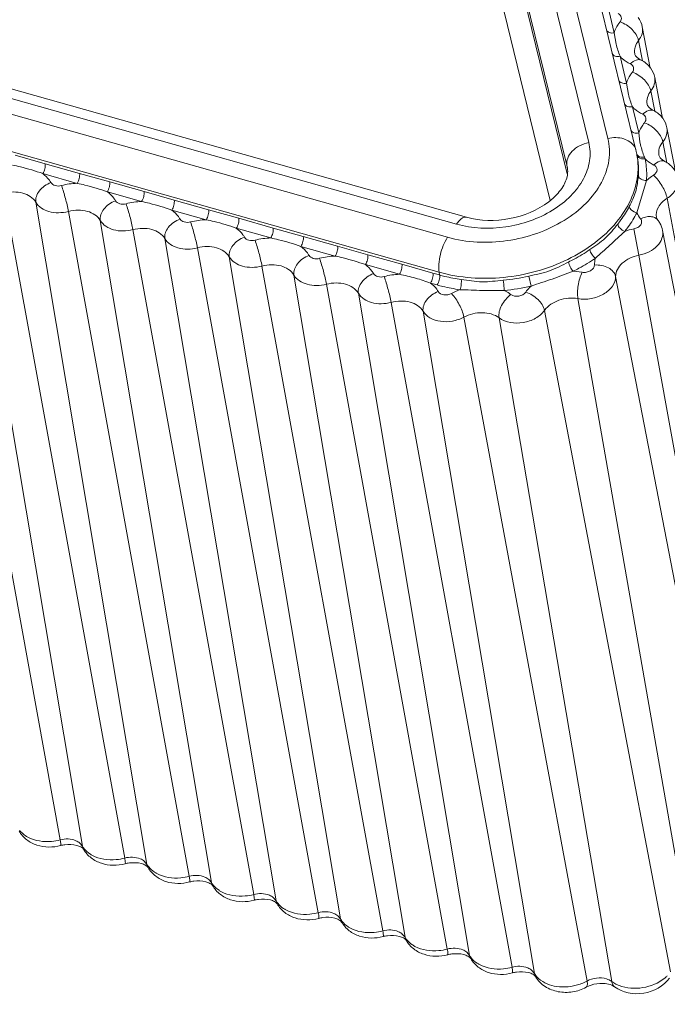
# Model space of a CAD drawing. Units: inches. Extents: x 7 to 1479, y 7 to 1130.
# Drawn here: x 1322 to 1331, y 966 to 980 of the extents above; entities that cross this region are included whole.
import ezdxf

# ---------------------------------------------------------------- set-up
doc = ezdxf.new("R2010")
doc.units = ezdxf.units.IN
doc.header["$MEASUREMENT"] = 0
doc.layers.add('细实线', color=7, linetype='Continuous', lineweight=13)

msp = doc.modelspace()

# ---------------------------------------------------------------- linework, layer by layer
at = {"layer": '细实线'}
for p, q in [((1330.507, 978.106), (1327.34, 991.051)), ((1327.079, 990.996), (1330.245, 978.05)), ((1330.891, 977.946), (1327.724, 990.891)), ((1326.78, 990.685), (1329.946, 977.74)), ((1326.818, 990.431), (1329.951, 977.621)), ((1326.562, 990.165), (1329.718, 977.258)), ((1328.575, 977.028), (1288.801, 988.245)), ((1328.436, 976.934), (1288.662, 988.151)), ((1288.541, 987.971), (1328.315, 976.754)), ((1288.425, 987.493), (1328.2, 976.277)), ((1330.594, 979.55), (1330.505, 979.917)), ((1330.978, 979.629), (1331.086, 979.068)), ((1330.619, 979.396), (1330.594, 979.55)), ((1330.926, 979.444), (1330.979, 979.165)), ((1330.763, 978.861), (1330.673, 979.228)), ((1331.147, 978.94), (1331.255, 978.379)), ((1330.788, 978.707), (1330.763, 978.861)), ((1331.094, 978.755), (1331.148, 978.476)), ((1330.93, 978.18), (1330.842, 978.539)), ((1331.315, 978.251), (1331.43, 977.654)), ((1330.869, 977.997), (1330.887, 977.959)), ((1331.259, 978.061), (1331.314, 977.772)), ((1322.4, 977.876), (1322.812, 977.76)), ((1330.909, 977.855), (1330.902, 977.892)), ((1330.909, 977.879), (1330.902, 977.892)), ((1330.909, 977.855), (1330.905, 977.877)), ((1330.914, 977.857), (1330.905, 977.877)), ((1322.812, 977.76), (1323.282, 977.628)), ((1329.946, 977.74), (1329.954, 977.698)), ((1329.946, 977.74), (1329.954, 977.688)), ((1321.365, 977.605), (1323.018, 968.517)), ((1322.779, 977.624), (1323.249, 977.491)), ((1323.282, 977.628), (1323.694, 977.511)), ((1321.801, 977.482), (1323.322, 968.431)), ((1323.694, 977.511), (1324.164, 977.379)), ((1330.904, 977.089), (1331.035, 977.53)), ((1322.248, 977.356), (1323.9, 968.268)), ((1323.662, 977.375), (1324.131, 977.242)), ((1324.164, 977.379), (1324.577, 977.262)), ((1322.684, 977.233), (1324.204, 968.182)), ((1324.577, 977.262), (1325.047, 977.13)), ((1331.317, 977.288), (1333.01, 968.217)), ((1323.13, 977.107), (1324.782, 968.019)), ((1324.544, 977.126), (1325.014, 976.994)), ((1325.047, 977.13), (1325.459, 977.014)), ((1323.566, 976.985), (1325.087, 967.933)), ((1325.459, 977.014), (1325.929, 976.881)), ((1331.189, 976.99), (1331.172, 977.025)), ((1324.012, 976.859), (1325.664, 967.77)), ((1325.426, 976.877), (1325.896, 976.745)), ((1325.929, 976.881), (1326.341, 976.765)), ((1330.932, 976.51), (1330.863, 976.869)), ((1331.256, 976.847), (1332.992, 967.856)), ((1324.448, 976.736), (1325.969, 967.684)), ((1326.341, 976.765), (1326.811, 976.632)), ((1324.894, 976.61), (1326.547, 967.521)), ((1326.308, 976.629), (1326.778, 976.496)), ((1326.811, 976.632), (1327.224, 976.516)), ((1327.224, 976.516), (1327.69, 976.385)), ((1330.932, 976.51), (1332.574, 967.419)), ((1325.33, 976.487), (1326.851, 967.436)), ((1327.191, 976.38), (1327.658, 976.248)), ((1327.69, 976.385), (1328.115, 976.265)), ((1325.777, 976.361), (1327.429, 967.273)), ((1326.213, 976.238), (1327.733, 967.187)), ((1328.115, 976.265), (1328.206, 976.239)), ((1328.206, 976.239), (1328.2, 976.277)), ((1330.156, 976.277), (1330.031, 976.289)), ((1326.659, 976.112), (1328.311, 967.024)), ((1328.082, 976.128), (1328.173, 976.103)), ((1329.457, 976.087), (1329.426, 976.224)), ((1330.613, 976.217), (1332.35, 967.214)), ((1327.095, 975.989), (1328.616, 966.938)), ((1327.543, 975.864), (1329.196, 966.776)), ((1330.098, 975.916), (1331.684, 966.824)), ((1327.98, 975.743), (1329.502, 966.691)), ((1329.641, 975.755), (1331.365, 966.712)), ((1328.538, 975.663), (1330.223, 966.587)), ((1329.019, 975.654), (1330.559, 966.581)), ((1323.322, 968.431), (1323.285, 968.474)), ((1323.337, 968.388), (1323.322, 968.431)), ((1323.325, 968.402), (1323.337, 968.388)), ((1324.204, 968.182), (1324.167, 968.225)), ((1324.219, 968.14), (1324.204, 968.182)), ((1324.207, 968.154), (1324.219, 968.14)), ((1325.087, 967.933), (1325.05, 967.976)), ((1325.102, 967.891), (1325.087, 967.933)), ((1325.089, 967.905), (1325.102, 967.891)), ((1325.969, 967.684), (1325.932, 967.728)), ((1325.984, 967.642), (1325.969, 967.684)), ((1325.972, 967.656), (1325.984, 967.642)), ((1326.851, 967.436), (1326.814, 967.479)), ((1326.866, 967.393), (1326.851, 967.436)), ((1326.854, 967.407), (1326.866, 967.393)), ((1327.733, 967.187), (1327.696, 967.23)), ((1327.748, 967.144), (1327.733, 967.187)), ((1327.736, 967.158), (1327.748, 967.144)), ((1328.616, 966.938), (1328.579, 966.981)), ((1328.631, 966.896), (1328.616, 966.938)), ((1328.619, 966.91), (1328.631, 966.896)), ((1329.502, 966.691), (1329.464, 966.734)), ((1329.517, 966.648), (1329.502, 966.691)), ((1329.505, 966.662), (1329.517, 966.648)), ((1330.617, 966.545), (1330.559, 966.581)), ((1330.21, 966.502), (1330.251, 966.521)), ((1330.562, 966.53), (1330.599, 966.509))]:
    msp.add_line(p, q, dxfattribs=at)
for centre, radius, start, end in [((1330.721, 977.904), 0.174, 13.7702, 18.1902), ((1329.802, 977.68), 1.121, 12.8069, 13.744), ((1329.803, 977.68), 1.119, 10.932, 12.8069), ((1329.976, 977.713), 0.944, 10.6182, 10.9209), ((1329.975, 977.713), 0.944, 10.0126, 10.6181), ((1329.974, 977.713), 0.946, 8.6392, 10.0124), ((1330.956, 977.913), 0.0578, 215.8104, 220.5931), ((1329.958, 977.711), 0.962, 357.5502, 8.5988), ((1329.98, 977.675), 0.946, 6.6075, 10.9296), ((1327.84, 976.597), 3.405, 21.1883, 21.5921), ((1329.959, 977.674), 0.968, 355.3067, 6.5494), ((1329.929, 977.712), 0.991, 353.3695, 357.5534), ((1323.265, 976.6), 0.892, 91.038, 104.9434), ((1324.148, 976.351), 0.892, 91.038, 104.9434), ((1329.102, 978.022), 0.983, 307.333, 307.8034), ((1325.03, 976.102), 0.892, 91.038, 104.9434), ((1330.931, 976.782), 0.332, 29.6036, 38.8512), ((1331.03, 975.999), 0.886, 100.8566, 109.2636), ((1325.912, 975.853), 0.892, 91.038, 104.9434), ((1326.794, 975.605), 0.892, 91.038, 104.9434), ((1327.68, 975.359), 0.89, 91.4098, 105.1325), ((1328.826, 978.806), 2.651, 275.3752, 283.066), ((1328.76, 975.261), 0.825, 109.5914, 118.4081), ((1328.826, 978.806), 2.791, 275.3752, 283.066), ((1323.569, 968.574), 0.285, 210.1592, 218.5341), ((1324.451, 968.325), 0.285, 210.1592, 218.5341), ((1325.333, 968.076), 0.285, 210.1592, 218.5341), ((1326.215, 967.828), 0.285, 210.1592, 218.5341), ((1327.098, 967.579), 0.285, 210.1592, 218.5341), ((1327.98, 967.33), 0.285, 210.1592, 218.5341), ((1328.862, 967.081), 0.285, 210.1592, 218.5315), ((1329.907, 967.176), 0.668, 287.7936, 294.336), ((1329.924, 967.138), 0.627, 294.3436, 298.4645), ((1330.829, 966.96), 0.466, 242.9616, 248.8197), ((1330.975, 967.006), 0.489, 309.1221, 314.818), ((1330.418, 966.109), 0.445, 108.3589, 112.1369)]:
    msp.add_arc(centre, radius, start, end, dxfattribs=at)
for points, knots in [([(1330.646, 979.813), (1330.666, 979.803), (1330.703, 979.767), (1330.687, 979.717), (1330.673, 979.7)], [0, 0, 0, 0, 0.506314, 1, 1, 1, 1]), ([(1330.673, 979.7), (1330.664, 979.689), (1330.631, 979.642), (1330.606, 979.59), (1330.594, 979.55)], [0, 0, 0, 0, 0.261557, 1, 1, 1, 1]), ([(1330.926, 979.444), (1330.915, 979.501), (1330.84, 979.608), (1330.735, 979.679), (1330.673, 979.7)], [0, 0, 0, 0, 0.469433, 1, 1, 1, 1]), ([(1330.978, 979.629), (1330.984, 979.598), (1330.98, 979.53), (1330.947, 979.471), (1330.926, 979.444)], [0, 0, 0, 0, 0.477181, 1, 1, 1, 1]), ([(1330.594, 979.55), (1330.573, 979.545), (1330.531, 979.545), (1330.495, 979.571), (1330.488, 979.587)], [0, 0, 0, 0, 0.553674, 1, 1, 1, 1]), ([(1330.926, 979.444), (1330.905, 979.418), (1330.873, 979.36), (1330.869, 979.294), (1330.875, 979.264)], [0, 0, 0, 0, 0.522819, 1, 1, 1, 1]), ([(1330.673, 979.228), (1330.652, 979.223), (1330.61, 979.223), (1330.573, 979.249), (1330.566, 979.265)], [0, 0, 0, 0, 0.553674, 1, 1, 1, 1]), ([(1330.673, 979.228), (1330.683, 979.217), (1330.724, 979.176), (1330.774, 979.144), (1330.814, 979.124)], [0, 0, 0, 0, 0.239449, 1, 1, 1, 1]), ([(1330.962, 979.176), (1330.937, 979.189), (1330.9, 979.212), (1330.877, 979.25), (1330.875, 979.264)], [0, 0, 0, 0, 0.678488, 1, 1, 1, 1]), ([(1330.962, 979.176), (1330.942, 979.187), (1330.881, 979.182), (1330.837, 979.146), (1330.814, 979.124)], [0, 0, 0, 0, 0.418136, 1, 1, 1, 1]), ([(1330.814, 979.124), (1330.834, 979.114), (1330.871, 979.078), (1330.855, 979.028), (1330.842, 979.011)], [0, 0, 0, 0, 0.506314, 1, 1, 1, 1]), ([(1330.842, 979.011), (1330.833, 978.999), (1330.799, 978.953), (1330.774, 978.901), (1330.763, 978.861)], [0, 0, 0, 0, 0.261557, 1, 1, 1, 1]), ([(1331.094, 978.755), (1331.084, 978.812), (1331.008, 978.919), (1330.904, 978.99), (1330.842, 979.011)], [0, 0, 0, 0, 0.469433, 1, 1, 1, 1]), ([(1331.147, 978.94), (1331.152, 978.909), (1331.148, 978.841), (1331.116, 978.782), (1331.094, 978.755)], [0, 0, 0, 0, 0.477181, 1, 1, 1, 1]), ([(1330.763, 978.861), (1330.741, 978.856), (1330.7, 978.855), (1330.663, 978.882), (1330.656, 978.898)], [0, 0, 0, 0, 0.553674, 1, 1, 1, 1]), ([(1331.094, 978.755), (1331.074, 978.729), (1331.042, 978.671), (1331.038, 978.605), (1331.043, 978.575)], [0, 0, 0, 0, 0.522819, 1, 1, 1, 1]), ([(1330.842, 978.539), (1330.82, 978.534), (1330.778, 978.534), (1330.742, 978.56), (1330.735, 978.576)], [0, 0, 0, 0, 0.553674, 1, 1, 1, 1]), ([(1330.842, 978.539), (1330.851, 978.528), (1330.893, 978.487), (1330.943, 978.455), (1330.983, 978.435)], [0, 0, 0, 0, 0.239449, 1, 1, 1, 1]), ([(1331.131, 978.487), (1331.105, 978.5), (1331.069, 978.523), (1331.046, 978.561), (1331.043, 978.575)], [0, 0, 0, 0, 0.678488, 1, 1, 1, 1]), ([(1331.131, 978.487), (1331.11, 978.497), (1331.049, 978.492), (1331.006, 978.457), (1330.983, 978.435)], [0, 0, 0, 0, 0.418136, 1, 1, 1, 1]), ([(1330.983, 978.435), (1331.003, 978.425), (1331.04, 978.388), (1331.023, 978.338), (1331.009, 978.321)], [0, 0, 0, 0, 0.505046, 1, 1, 1, 1]), ([(1331.009, 978.321), (1331, 978.31), (1330.968, 978.266), (1330.942, 978.218), (1330.93, 978.18)], [0, 0, 0, 0, 0.260963, 1, 1, 1, 1]), ([(1331.259, 978.061), (1331.248, 978.118), (1331.174, 978.226), (1331.07, 978.298), (1331.009, 978.321)], [0, 0, 0, 0, 0.470361, 1, 1, 1, 1]), ([(1331.315, 978.251), (1331.321, 978.219), (1331.316, 978.149), (1331.282, 978.089), (1331.259, 978.061)], [0, 0, 0, 0, 0.476198, 1, 1, 1, 1]), ([(1330.507, 978.106), (1330.577, 978.121), (1330.714, 978.123), (1330.837, 978.048), (1330.869, 977.997)], [0, 0, 0, 0, 0.548192, 1, 1, 1, 1]), ([(1330.93, 978.18), (1330.908, 978.175), (1330.866, 978.174), (1330.83, 978.201), (1330.823, 978.217)], [0, 0, 0, 0, 0.553674, 1, 1, 1, 1]), ([(1328.315, 976.754), (1328.577, 976.68), (1329.142, 976.657), (1329.798, 976.883), (1330.213, 977.203), (1330.429, 977.485), (1330.539, 977.796), (1330.531, 978.008), (1330.507, 978.106)], [0, 0, 0, 0, 0.272449, 0.548483, 0.676343, 0.79311, 0.899503, 1, 1, 1, 1]), ([(1330.245, 978.05), (1330.265, 977.97), (1330.272, 977.794), (1330.181, 977.538), (1330.003, 977.305), (1329.66, 977.041), (1329.119, 976.855), (1328.653, 976.873), (1328.436, 976.934)], [0, 0, 0, 0, 0.100497, 0.206889, 0.323657, 0.451517, 0.727554, 1, 1, 1, 1]), ([(1330.245, 978.05), (1330.202, 978.041), (1330.119, 978.011), (1330.017, 977.938), (1329.952, 977.845), (1329.941, 977.772), (1329.946, 977.74)], [0, 0, 0, 0, 0.285941, 0.553812, 0.790727, 1, 1, 1, 1]), ([(1331.259, 978.061), (1331.237, 978.035), (1331.203, 977.976), (1331.199, 977.907), (1331.205, 977.877)], [0, 0, 0, 0, 0.523801, 1, 1, 1, 1]), ([(1331.007, 977.85), (1330.997, 977.849), (1330.964, 977.846), (1330.927, 977.857), (1330.912, 977.875)], [0, 0, 0, 0, 0.280798, 1, 1, 1, 1]), ([(1331.015, 977.828), (1331.005, 977.826), (1330.97, 977.822), (1330.929, 977.836), (1330.914, 977.857)], [0, 0, 0, 0, 0.284378, 1, 1, 1, 1]), ([(1331.287, 977.792), (1331.263, 977.804), (1331.229, 977.827), (1331.207, 977.864), (1331.205, 977.877)], [0, 0, 0, 0, 0.675813, 1, 1, 1, 1]), ([(1322.367, 977.74), (1322.403, 977.733), (1322.542, 977.702), (1322.68, 977.661), (1322.779, 977.624)], [0, 0, 0, 0, 0.256136, 1, 1, 1, 1]), ([(1322.779, 977.624), (1322.793, 977.644), (1322.81, 977.689), (1322.816, 977.737), (1322.812, 977.76)], [0, 0, 0, 0, 0.515841, 1, 1, 1, 1]), ([(1331.035, 977.53), (1331.037, 977.555), (1331.041, 977.655), (1331.031, 977.755), (1331.015, 977.828)], [0, 0, 0, 0, 0.252231, 1, 1, 1, 1]), ([(1331.015, 977.828), (1331.024, 977.819), (1331.06, 977.786), (1331.102, 977.759), (1331.135, 977.741)], [0, 0, 0, 0, 0.241006, 1, 1, 1, 1]), ([(1331.135, 977.741), (1331.148, 977.735), (1331.171, 977.717), (1331.188, 977.658), (1331.155, 977.618), (1331.13, 977.602)], [0, 0, 0, 0, 0.255945, 0.485954, 1, 1, 1, 1]), ([(1331.287, 977.792), (1331.267, 977.803), (1331.204, 977.799), (1331.159, 977.764), (1331.135, 977.741)], [0, 0, 0, 0, 0.419775, 1, 1, 1, 1]), ([(1331.287, 977.792), (1331.332, 977.769), (1331.413, 977.703), (1331.456, 977.607), (1331.466, 977.558)], [0, 0, 0, 0, 0.500389, 1, 1, 1, 1]), ([(1322.891, 977.502), (1322.884, 977.513), (1322.854, 977.56), (1322.813, 977.599), (1322.779, 977.624)], [0, 0, 0, 0, 0.240941, 1, 1, 1, 1]), ([(1323.249, 977.491), (1323.263, 977.512), (1323.28, 977.557), (1323.286, 977.605), (1323.282, 977.628)], [0, 0, 0, 0, 0.515841, 1, 1, 1, 1]), ([(1328.2, 976.277), (1328.484, 976.197), (1329.096, 976.156), (1329.826, 976.357), (1330.328, 976.66), (1330.625, 976.936), (1330.831, 977.252), (1330.9, 977.484), (1330.913, 977.598)], [0, 0, 0, 0, 0.264573, 0.536373, 0.665761, 0.786484, 0.897481, 1, 1, 1, 1]), ([(1329.904, 977.468), (1329.91, 977.478), (1329.929, 977.515), (1329.943, 977.555), (1329.95, 977.585)], [0, 0, 0, 0, 0.27299, 1, 1, 1, 1]), ([(1329.95, 977.585), (1329.952, 977.595), (1329.958, 977.632), (1329.958, 977.671), (1329.954, 977.698)], [0, 0, 0, 0, 0.269916, 1, 1, 1, 1]), ([(1330.8, 977.176), (1330.816, 977.208), (1330.85, 977.272), (1330.902, 977.409), (1330.917, 977.52), (1330.923, 977.595)], [0, 0, 0, 0, 0.247577, 0.489531, 1, 1, 1, 1]), ([(1331.035, 977.53), (1331.01, 977.529), (1330.963, 977.537), (1330.927, 977.575), (1330.923, 977.595)], [0, 0, 0, 0, 0.55329, 1, 1, 1, 1]), ([(1331.13, 977.602), (1331.121, 977.597), (1331.088, 977.575), (1331.057, 977.55), (1331.035, 977.53)], [0, 0, 0, 0, 0.255431, 1, 1, 1, 1]), ([(1331.317, 977.288), (1331.306, 977.347), (1331.252, 977.461), (1331.177, 977.561), (1331.13, 977.602)], [0, 0, 0, 0, 0.487991, 1, 1, 1, 1]), ([(1322.684, 977.233), (1322.675, 977.286), (1322.727, 977.41), (1322.83, 977.479), (1322.891, 977.502)], [0, 0, 0, 0, 0.449299, 1, 1, 1, 1]), ([(1323.035, 977.461), (1323.008, 977.454), (1322.953, 977.451), (1322.903, 977.481), (1322.891, 977.502)], [0, 0, 0, 0, 0.54712, 1, 1, 1, 1]), ([(1323.13, 977.107), (1323.119, 977.168), (1323.09, 977.286), (1323.056, 977.404), (1323.035, 977.461)], [0, 0, 0, 0, 0.499748, 1, 1, 1, 1]), ([(1323.249, 977.491), (1323.285, 977.484), (1323.425, 977.453), (1323.562, 977.412), (1323.662, 977.375)], [0, 0, 0, 0, 0.256136, 1, 1, 1, 1]), ([(1323.662, 977.375), (1323.675, 977.395), (1323.692, 977.44), (1323.698, 977.489), (1323.694, 977.511)], [0, 0, 0, 0, 0.515841, 1, 1, 1, 1]), ([(1329.705, 977.245), (1329.727, 977.262), (1329.803, 977.327), (1329.869, 977.405), (1329.904, 977.468)], [0, 0, 0, 0, 0.279712, 1, 1, 1, 1]), ([(1331.466, 977.558), (1331.475, 977.51), (1331.45, 977.395), (1331.366, 977.319), (1331.317, 977.288)], [0, 0, 0, 0, 0.457314, 1, 1, 1, 1]), ([(1322.684, 977.233), (1322.648, 977.295), (1322.537, 977.362), (1322.379, 977.379), (1322.291, 977.368), (1322.248, 977.356)], [0, 0, 0, 0, 0.45073, 0.719466, 1, 1, 1, 1]), ([(1323.773, 977.253), (1323.767, 977.265), (1323.736, 977.311), (1323.695, 977.35), (1323.662, 977.375)], [0, 0, 0, 0, 0.240941, 1, 1, 1, 1]), ([(1324.131, 977.242), (1324.145, 977.263), (1324.162, 977.308), (1324.168, 977.356), (1324.164, 977.379)], [0, 0, 0, 0, 0.515841, 1, 1, 1, 1]), ([(1323.13, 977.107), (1323.086, 977.096), (1322.995, 977.084), (1322.834, 977.102), (1322.72, 977.17), (1322.684, 977.233)], [0, 0, 0, 0, 0.280534, 0.54927, 1, 1, 1, 1]), ([(1323.566, 976.985), (1323.557, 977.037), (1323.609, 977.161), (1323.712, 977.23), (1323.773, 977.253)], [0, 0, 0, 0, 0.449299, 1, 1, 1, 1]), ([(1323.918, 977.212), (1323.89, 977.205), (1323.835, 977.203), (1323.785, 977.233), (1323.773, 977.253)], [0, 0, 0, 0, 0.54712, 1, 1, 1, 1]), ([(1324.012, 976.859), (1324.001, 976.919), (1323.972, 977.037), (1323.938, 977.155), (1323.918, 977.212)], [0, 0, 0, 0, 0.499748, 1, 1, 1, 1]), ([(1324.131, 977.242), (1324.167, 977.235), (1324.307, 977.204), (1324.444, 977.164), (1324.544, 977.126)], [0, 0, 0, 0, 0.256136, 1, 1, 1, 1]), ([(1324.544, 977.126), (1324.557, 977.146), (1324.574, 977.191), (1324.581, 977.24), (1324.577, 977.262)], [0, 0, 0, 0, 0.515841, 1, 1, 1, 1]), ([(1328.575, 977.028), (1328.764, 976.975), (1329.168, 976.971), (1329.544, 977.122), (1329.699, 977.24)], [0, 0, 0, 0, 0.501434, 1, 1, 1, 1]), ([(1330.641, 976.935), (1330.657, 976.954), (1330.715, 977.03), (1330.767, 977.112), (1330.8, 977.176)], [0, 0, 0, 0, 0.256411, 1, 1, 1, 1]), ([(1330.904, 977.089), (1330.892, 977.091), (1330.849, 977.106), (1330.806, 977.142), (1330.8, 977.176)], [0, 0, 0, 0, 0.272933, 1, 1, 1, 1]), ([(1331.317, 977.288), (1331.269, 977.258), (1331.187, 977.184), (1331.163, 977.072), (1331.172, 977.025)], [0, 0, 0, 0, 0.54269, 1, 1, 1, 1]), ([(1323.566, 976.985), (1323.53, 977.047), (1323.419, 977.113), (1323.261, 977.131), (1323.173, 977.119), (1323.13, 977.107)], [0, 0, 0, 0, 0.45073, 0.719466, 1, 1, 1, 1]), ([(1324.656, 977.004), (1324.649, 977.016), (1324.618, 977.062), (1324.578, 977.101), (1324.544, 977.126)], [0, 0, 0, 0, 0.240941, 1, 1, 1, 1]), ([(1325.014, 976.994), (1325.027, 977.014), (1325.044, 977.059), (1325.051, 977.107), (1325.047, 977.13)], [0, 0, 0, 0, 0.515841, 1, 1, 1, 1]), ([(1328.436, 976.934), (1328.447, 976.95), (1328.48, 976.994), (1328.539, 977.038), (1328.575, 977.028)], [0, 0, 0, 0, 0.338935, 1, 1, 1, 1]), ([(1330.738, 976.835), (1330.754, 976.856), (1330.816, 976.936), (1330.87, 977.022), (1330.904, 977.089)], [0, 0, 0, 0, 0.256411, 1, 1, 1, 1]), ([(1331.189, 976.99), (1331.178, 977.004), (1331.147, 977.027), (1331.064, 977.046), (1330.996, 977.028), (1330.954, 977.007)], [0, 0, 0, 0, 0.211071, 0.444274, 1, 1, 1, 1]), ([(1324.012, 976.859), (1323.968, 976.847), (1323.878, 976.835), (1323.716, 976.853), (1323.603, 976.921), (1323.566, 976.985)], [0, 0, 0, 0, 0.280534, 0.54927, 1, 1, 1, 1]), ([(1324.448, 976.736), (1324.439, 976.788), (1324.491, 976.913), (1324.594, 976.981), (1324.656, 977.004)], [0, 0, 0, 0, 0.449299, 1, 1, 1, 1]), ([(1324.8, 976.964), (1324.772, 976.956), (1324.718, 976.954), (1324.667, 976.984), (1324.656, 977.004)], [0, 0, 0, 0, 0.54712, 1, 1, 1, 1]), ([(1324.894, 976.61), (1324.883, 976.67), (1324.854, 976.789), (1324.82, 976.906), (1324.8, 976.964)], [0, 0, 0, 0, 0.499748, 1, 1, 1, 1]), ([(1325.014, 976.994), (1325.05, 976.987), (1325.189, 976.955), (1325.327, 976.915), (1325.426, 976.877)], [0, 0, 0, 0, 0.256136, 1, 1, 1, 1]), ([(1325.426, 976.877), (1325.44, 976.898), (1325.457, 976.943), (1325.463, 976.991), (1325.459, 977.014)], [0, 0, 0, 0, 0.515841, 1, 1, 1, 1]), ([(1330.26, 976.586), (1330.332, 976.636), (1330.48, 976.729), (1330.587, 976.868), (1330.641, 976.935)], [0, 0, 0, 0, 0.501344, 1, 1, 1, 1]), ([(1330.738, 976.835), (1330.714, 976.844), (1330.674, 976.871), (1330.645, 976.913), (1330.641, 976.935)], [0, 0, 0, 0, 0.529901, 1, 1, 1, 1]), ([(1330.954, 977.007), (1330.963, 976.996), (1330.974, 976.967), (1330.958, 976.921), (1330.918, 976.886), (1330.882, 976.873), (1330.863, 976.869)], [0, 0, 0, 0, 0.214704, 0.439864, 0.70433, 1, 1, 1, 1]), ([(1324.448, 976.736), (1324.412, 976.798), (1324.301, 976.864), (1324.143, 976.882), (1324.055, 976.87), (1324.012, 976.859)], [0, 0, 0, 0, 0.45073, 0.719466, 1, 1, 1, 1]), ([(1325.538, 976.756), (1325.531, 976.767), (1325.501, 976.813), (1325.46, 976.852), (1325.426, 976.877)], [0, 0, 0, 0, 0.240941, 1, 1, 1, 1]), ([(1325.896, 976.745), (1325.91, 976.765), (1325.927, 976.81), (1325.933, 976.859), (1325.929, 976.881)], [0, 0, 0, 0, 0.515841, 1, 1, 1, 1]), ([(1330.336, 976.468), (1330.402, 976.528), (1330.539, 976.647), (1330.67, 976.773), (1330.738, 976.835)], [0, 0, 0, 0, 0.490001, 1, 1, 1, 1]), ([(1331.256, 976.847), (1331.262, 976.812), (1331.254, 976.732), (1331.184, 976.629), (1331.072, 976.549), (1330.981, 976.519), (1330.932, 976.51)], [0, 0, 0, 0, 0.209921, 0.444888, 0.711879, 1, 1, 1, 1]), ([(1324.894, 976.61), (1324.85, 976.598), (1324.76, 976.586), (1324.598, 976.604), (1324.485, 976.672), (1324.448, 976.736)], [0, 0, 0, 0, 0.280534, 0.54927, 1, 1, 1, 1]), ([(1325.33, 976.487), (1325.321, 976.54), (1325.373, 976.664), (1325.476, 976.733), (1325.538, 976.756)], [0, 0, 0, 0, 0.449299, 1, 1, 1, 1]), ([(1325.682, 976.715), (1325.654, 976.707), (1325.6, 976.705), (1325.55, 976.735), (1325.538, 976.756)], [0, 0, 0, 0, 0.54712, 1, 1, 1, 1]), ([(1325.777, 976.361), (1325.766, 976.421), (1325.737, 976.54), (1325.703, 976.657), (1325.682, 976.715)], [0, 0, 0, 0, 0.499748, 1, 1, 1, 1]), ([(1325.896, 976.745), (1325.932, 976.738), (1326.071, 976.707), (1326.209, 976.666), (1326.308, 976.629)], [0, 0, 0, 0, 0.256136, 1, 1, 1, 1]), ([(1326.308, 976.629), (1326.322, 976.649), (1326.339, 976.694), (1326.345, 976.742), (1326.341, 976.765)], [0, 0, 0, 0, 0.515841, 1, 1, 1, 1]), ([(1328.315, 976.754), (1328.268, 976.683), (1328.22, 976.559), (1328.193, 976.395), (1328.194, 976.313), (1328.2, 976.277)], [0, 0, 0, 0, 0.514672, 0.777454, 1, 1, 1, 1]), ([(1325.33, 976.487), (1325.294, 976.549), (1325.184, 976.615), (1325.026, 976.633), (1324.937, 976.621), (1324.894, 976.61)], [0, 0, 0, 0, 0.45073, 0.719466, 1, 1, 1, 1]), ([(1326.213, 976.238), (1326.204, 976.291), (1326.256, 976.415), (1326.359, 976.484), (1326.42, 976.507)], [0, 0, 0, 0, 0.449299, 1, 1, 1, 1]), ([(1326.42, 976.507), (1326.413, 976.518), (1326.383, 976.565), (1326.342, 976.604), (1326.308, 976.629)], [0, 0, 0, 0, 0.240941, 1, 1, 1, 1]), ([(1326.564, 976.466), (1326.537, 976.459), (1326.482, 976.456), (1326.432, 976.486), (1326.42, 976.507)], [0, 0, 0, 0, 0.54712, 1, 1, 1, 1]), ([(1326.778, 976.496), (1326.792, 976.516), (1326.809, 976.561), (1326.815, 976.61), (1326.811, 976.632)], [0, 0, 0, 0, 0.515841, 1, 1, 1, 1]), ([(1327.191, 976.38), (1327.204, 976.4), (1327.221, 976.445), (1327.227, 976.493), (1327.224, 976.516)], [0, 0, 0, 0, 0.515841, 1, 1, 1, 1]), ([(1329.97, 976.416), (1329.995, 976.429), (1330.095, 976.48), (1330.191, 976.538), (1330.26, 976.586)], [0, 0, 0, 0, 0.253997, 1, 1, 1, 1]), ([(1330.336, 976.468), (1330.317, 976.483), (1330.287, 976.52), (1330.265, 976.563), (1330.26, 976.586)], [0, 0, 0, 0, 0.514409, 1, 1, 1, 1]), ([(1330.932, 976.51), (1330.889, 976.501), (1330.807, 976.475), (1330.704, 976.408), (1330.632, 976.32), (1330.613, 976.25), (1330.613, 976.217)], [0, 0, 0, 0, 0.283661, 0.549773, 0.787932, 1, 1, 1, 1]), ([(1325.777, 976.361), (1325.732, 976.349), (1325.642, 976.337), (1325.481, 976.356), (1325.367, 976.423), (1325.33, 976.487)], [0, 0, 0, 0, 0.280534, 0.54927, 1, 1, 1, 1]), ([(1326.213, 976.238), (1326.177, 976.3), (1326.066, 976.366), (1325.908, 976.384), (1325.82, 976.373), (1325.777, 976.361)], [0, 0, 0, 0, 0.45073, 0.719466, 1, 1, 1, 1]), ([(1326.659, 976.112), (1326.648, 976.172), (1326.619, 976.291), (1326.585, 976.408), (1326.564, 976.466)], [0, 0, 0, 0, 0.499748, 1, 1, 1, 1]), ([(1326.778, 976.496), (1326.814, 976.489), (1326.954, 976.458), (1327.091, 976.417), (1327.191, 976.38)], [0, 0, 0, 0, 0.256136, 1, 1, 1, 1]), ([(1327.302, 976.258), (1327.296, 976.269), (1327.265, 976.316), (1327.224, 976.355), (1327.191, 976.38)], [0, 0, 0, 0, 0.240941, 1, 1, 1, 1]), ([(1327.657, 976.248), (1327.671, 976.268), (1327.688, 976.314), (1327.694, 976.362), (1327.69, 976.385)], [0, 0, 0, 0, 0.515841, 1, 1, 1, 1]), ([(1329.426, 976.224), (1329.52, 976.246), (1329.712, 976.279), (1329.883, 976.374), (1329.97, 976.416)], [0, 0, 0, 0, 0.501371, 1, 1, 1, 1]), ([(1330.031, 976.289), (1330.015, 976.308), (1329.992, 976.349), (1329.974, 976.393), (1329.97, 976.416)], [0, 0, 0, 0, 0.506674, 1, 1, 1, 1]), ([(1330.031, 976.289), (1330.058, 976.303), (1330.163, 976.356), (1330.264, 976.418), (1330.336, 976.468)], [0, 0, 0, 0, 0.253997, 1, 1, 1, 1]), ([(1330.323, 976.374), (1330.322, 976.359), (1330.31, 976.327), (1330.269, 976.293), (1330.215, 976.274), (1330.175, 976.273), (1330.156, 976.277)], [0, 0, 0, 0, 0.208762, 0.454086, 0.727144, 1, 1, 1, 1]), ([(1330.613, 976.217), (1330.608, 976.242), (1330.582, 976.291), (1330.513, 976.343), (1330.422, 976.374), (1330.356, 976.377), (1330.323, 976.374)], [0, 0, 0, 0, 0.208954, 0.448222, 0.71705, 1, 1, 1, 1]), ([(1326.659, 976.112), (1326.615, 976.1), (1326.524, 976.089), (1326.363, 976.107), (1326.249, 976.175), (1326.213, 976.238)], [0, 0, 0, 0, 0.280534, 0.54927, 1, 1, 1, 1]), ([(1327.095, 975.989), (1327.086, 976.042), (1327.138, 976.166), (1327.241, 976.235), (1327.302, 976.258)], [0, 0, 0, 0, 0.449299, 1, 1, 1, 1]), ([(1327.447, 976.217), (1327.42, 976.21), (1327.365, 976.207), (1327.314, 976.237), (1327.302, 976.258)], [0, 0, 0, 0, 0.547122, 1, 1, 1, 1]), ([(1327.658, 976.248), (1327.732, 976.234), (1327.875, 976.198), (1328.015, 976.154), (1328.082, 976.128)], [0, 0, 0, 0, 0.509077, 1, 1, 1, 1]), ([(1328.082, 976.128), (1328.096, 976.149), (1328.113, 976.194), (1328.119, 976.242), (1328.115, 976.265)], [0, 0, 0, 0, 0.515841, 1, 1, 1, 1]), ([(1328.173, 976.103), (1328.187, 976.123), (1328.204, 976.168), (1328.21, 976.216), (1328.206, 976.239)], [0, 0, 0, 0, 0.515841, 1, 1, 1, 1]), ([(1328.206, 976.239), (1328.23, 976.232), (1328.327, 976.207), (1328.426, 976.188), (1328.501, 976.178)], [0, 0, 0, 0, 0.246097, 1, 1, 1, 1]), ([(1329.457, 976.087), (1329.553, 976.12), (1329.746, 976.18), (1329.935, 976.255), (1330.031, 976.289)], [0, 0, 0, 0, 0.497107, 1, 1, 1, 1]), ([(1330.098, 975.916), (1330.087, 975.975), (1330.096, 976.1), (1330.128, 976.221), (1330.156, 976.277)], [0, 0, 0, 0, 0.489356, 1, 1, 1, 1]), ([(1327.095, 975.989), (1327.059, 976.051), (1326.948, 976.118), (1326.79, 976.135), (1326.702, 976.124), (1326.659, 976.112)], [0, 0, 0, 0, 0.45073, 0.719466, 1, 1, 1, 1]), ([(1327.543, 975.864), (1327.532, 975.924), (1327.503, 976.043), (1327.468, 976.16), (1327.447, 976.217)], [0, 0, 0, 0, 0.499678, 1, 1, 1, 1]), ([(1328.187, 976.013), (1328.181, 976.023), (1328.152, 976.067), (1328.114, 976.104), (1328.082, 976.128)], [0, 0, 0, 0, 0.241402, 1, 1, 1, 1]), ([(1328.173, 976.103), (1328.198, 976.095), (1328.301, 976.069), (1328.405, 976.049), (1328.484, 976.038)], [0, 0, 0, 0, 0.246097, 1, 1, 1, 1]), ([(1328.484, 976.038), (1328.493, 976.06), (1328.503, 976.107), (1328.505, 976.155), (1328.501, 976.178)], [0, 0, 0, 0, 0.50849, 1, 1, 1, 1]), ([(1328.501, 976.178), (1328.596, 976.165), (1328.787, 976.129), (1328.979, 976.158), (1329.075, 976.167)], [0, 0, 0, 0, 0.498387, 1, 1, 1, 1]), ([(1329.088, 976.027), (1329.088, 976.037), (1329.086, 976.084), (1329.081, 976.131), (1329.075, 976.167)], [0, 0, 0, 0, 0.230113, 1, 1, 1, 1]), ([(1330.613, 976.217), (1330.612, 976.171), (1330.574, 976.071), (1330.447, 975.966), (1330.28, 975.907), (1330.157, 975.905), (1330.098, 975.916)], [0, 0, 0, 0, 0.208746, 0.454075, 0.727165, 1, 1, 1, 1]), ([(1327.543, 975.864), (1327.499, 975.852), (1327.408, 975.84), (1327.246, 975.858), (1327.132, 975.925), (1327.095, 975.989)], [0, 0, 0, 0, 0.280463, 0.549285, 1, 1, 1, 1]), ([(1327.98, 975.743), (1327.972, 975.796), (1328.023, 975.92), (1328.126, 975.989), (1328.187, 976.013)], [0, 0, 0, 0, 0.44954, 1, 1, 1, 1]), ([(1328.368, 975.987), (1328.337, 975.97), (1328.27, 975.956), (1328.202, 975.987), (1328.187, 976.013)], [0, 0, 0, 0, 0.543427, 1, 1, 1, 1]), ([(1328.538, 975.663), (1328.527, 975.722), (1328.478, 975.837), (1328.411, 975.941), (1328.368, 975.987)], [0, 0, 0, 0, 0.491339, 1, 1, 1, 1]), ([(1328.484, 976.038), (1328.585, 976.036), (1328.786, 976.024), (1328.988, 976.028), (1329.088, 976.027)], [0, 0, 0, 0, 0.503542, 1, 1, 1, 1]), ([(1329.019, 975.654), (1329.009, 975.71), (1329.047, 975.837), (1329.128, 975.933), (1329.182, 975.971)], [0, 0, 0, 0, 0.464841, 1, 1, 1, 1]), ([(1329.182, 975.971), (1329.175, 975.976), (1329.145, 975.997), (1329.113, 976.015), (1329.088, 976.027)], [0, 0, 0, 0, 0.243459, 1, 1, 1, 1]), ([(1329.383, 976.004), (1329.362, 975.974), (1329.291, 975.938), (1329.211, 975.949), (1329.182, 975.971)], [0, 0, 0, 0, 0.502819, 1, 1, 1, 1]), ([(1329.457, 976.087), (1329.45, 976.08), (1329.424, 976.054), (1329.4, 976.026), (1329.383, 976.004)], [0, 0, 0, 0, 0.256648, 1, 1, 1, 1]), ([(1329.641, 975.755), (1329.63, 975.811), (1329.553, 975.918), (1329.446, 975.984), (1329.383, 976.004)], [0, 0, 0, 0, 0.467346, 1, 1, 1, 1]), ([(1327.98, 975.743), (1327.944, 975.805), (1327.833, 975.871), (1327.674, 975.888), (1327.586, 975.876), (1327.543, 975.864)], [0, 0, 0, 0, 0.451071, 0.719777, 1, 1, 1, 1]), ([(1330.098, 975.916), (1330.012, 975.931), (1329.839, 975.916), (1329.688, 975.82), (1329.641, 975.755)], [0, 0, 0, 0, 0.51929, 1, 1, 1, 1]), ([(1328.538, 975.663), (1328.489, 975.637), (1328.383, 975.601), (1328.221, 975.596), (1328.076, 975.64), (1328.002, 975.706), (1327.98, 975.743)], [0, 0, 0, 0, 0.270279, 0.540408, 0.787053, 1, 1, 1, 1]), ([(1329.019, 975.654), (1328.955, 975.701), (1328.783, 975.745), (1328.614, 975.704), (1328.538, 975.663)], [0, 0, 0, 0, 0.476644, 1, 1, 1, 1]), ([(1329.641, 975.755), (1329.609, 975.71), (1329.517, 975.635), (1329.302, 975.562), (1329.108, 975.587), (1329.019, 975.654)], [0, 0, 0, 0, 0.240626, 0.507374, 1, 1, 1, 1]), ([(1323.023, 968.439), (1322.919, 968.411), (1322.746, 968.412), (1322.554, 968.511), (1322.481, 968.592), (1322.455, 968.637)], [0, 0, 0, 0, 0.505859, 0.754355, 1, 1, 1, 1]), ([(1322.575, 968.554), (1322.564, 968.56), (1322.523, 968.585), (1322.486, 968.617), (1322.463, 968.645)], [0, 0, 0, 0, 0.262557, 1, 1, 1, 1]), ([(1323.018, 968.517), (1322.979, 968.506), (1322.832, 968.48), (1322.672, 968.502), (1322.575, 968.554)], [0, 0, 0, 0, 0.264493, 1, 1, 1, 1]), ([(1323.285, 968.474), (1323.269, 968.487), (1323.188, 968.534), (1323.086, 968.535), (1323.018, 968.517)], [0, 0, 0, 0, 0.22706, 1, 1, 1, 1]), ([(1323.023, 968.439), (1323.025, 968.439), (1323.026, 968.449), (1323.026, 968.462), (1323.023, 968.487), (1323.02, 968.506), (1323.018, 968.517)], [0, 0, 0, 0, 0.082297, 0.277217, 0.587045, 1, 1, 1, 1]), ([(1323.023, 968.439), (1323.042, 968.444), (1323.115, 968.458), (1323.192, 968.456), (1323.245, 968.442)], [0, 0, 0, 0, 0.266218, 1, 1, 1, 1]), ([(1323.245, 968.442), (1323.254, 968.439), (1323.282, 968.43), (1323.31, 968.416), (1323.325, 968.402)], [0, 0, 0, 0, 0.323982, 1, 1, 1, 1]), ([(1323.905, 968.19), (1323.801, 968.162), (1323.628, 968.163), (1323.436, 968.262), (1323.363, 968.343), (1323.337, 968.388)], [0, 0, 0, 0, 0.505859, 0.754355, 1, 1, 1, 1]), ([(1323.458, 968.305), (1323.446, 968.311), (1323.405, 968.336), (1323.368, 968.368), (1323.346, 968.396)], [0, 0, 0, 0, 0.262557, 1, 1, 1, 1]), ([(1323.9, 968.268), (1323.862, 968.258), (1323.714, 968.231), (1323.555, 968.253), (1323.458, 968.305)], [0, 0, 0, 0, 0.264493, 1, 1, 1, 1]), ([(1324.167, 968.225), (1324.151, 968.239), (1324.07, 968.285), (1323.969, 968.286), (1323.9, 968.268)], [0, 0, 0, 0, 0.22706, 1, 1, 1, 1]), ([(1323.905, 968.19), (1323.907, 968.19), (1323.909, 968.2), (1323.908, 968.214), (1323.905, 968.239), (1323.902, 968.257), (1323.9, 968.268)], [0, 0, 0, 0, 0.082297, 0.277217, 0.587045, 1, 1, 1, 1]), ([(1323.905, 968.19), (1323.924, 968.195), (1323.997, 968.209), (1324.074, 968.207), (1324.127, 968.193)], [0, 0, 0, 0, 0.266218, 1, 1, 1, 1]), ([(1324.127, 968.193), (1324.136, 968.19), (1324.165, 968.181), (1324.192, 968.167), (1324.207, 968.154)], [0, 0, 0, 0, 0.323982, 1, 1, 1, 1]), ([(1324.787, 967.941), (1324.683, 967.913), (1324.51, 967.914), (1324.318, 968.013), (1324.246, 968.094), (1324.219, 968.14)], [0, 0, 0, 0, 0.505859, 0.754355, 1, 1, 1, 1]), ([(1324.34, 968.056), (1324.329, 968.062), (1324.287, 968.087), (1324.25, 968.12), (1324.228, 968.148)], [0, 0, 0, 0, 0.262557, 1, 1, 1, 1]), ([(1324.782, 968.019), (1324.744, 968.009), (1324.597, 967.982), (1324.437, 968.004), (1324.34, 968.056)], [0, 0, 0, 0, 0.264493, 1, 1, 1, 1]), ([(1325.05, 967.976), (1325.033, 967.99), (1324.953, 968.037), (1324.851, 968.037), (1324.782, 968.019)], [0, 0, 0, 0, 0.22706, 1, 1, 1, 1]), ([(1324.787, 967.941), (1324.789, 967.942), (1324.791, 967.951), (1324.79, 967.965), (1324.787, 967.99), (1324.784, 968.008), (1324.782, 968.019)], [0, 0, 0, 0, 0.082297, 0.277217, 0.587045, 1, 1, 1, 1]), ([(1324.787, 967.941), (1324.807, 967.946), (1324.879, 967.961), (1324.956, 967.959), (1325.009, 967.944)], [0, 0, 0, 0, 0.266218, 1, 1, 1, 1]), ([(1325.009, 967.944), (1325.018, 967.942), (1325.047, 967.932), (1325.074, 967.918), (1325.089, 967.905)], [0, 0, 0, 0, 0.323982, 1, 1, 1, 1]), ([(1325.67, 967.692), (1325.565, 967.664), (1325.393, 967.665), (1325.2, 967.765), (1325.128, 967.846), (1325.102, 967.891)], [0, 0, 0, 0, 0.505859, 0.754355, 1, 1, 1, 1]), ([(1325.222, 967.808), (1325.211, 967.814), (1325.169, 967.838), (1325.132, 967.871), (1325.11, 967.899)], [0, 0, 0, 0, 0.262557, 1, 1, 1, 1]), ([(1325.664, 967.77), (1325.626, 967.76), (1325.479, 967.734), (1325.319, 967.756), (1325.222, 967.808)], [0, 0, 0, 0, 0.264493, 1, 1, 1, 1]), ([(1325.932, 967.728), (1325.916, 967.741), (1325.835, 967.788), (1325.733, 967.789), (1325.664, 967.77)], [0, 0, 0, 0, 0.22706, 1, 1, 1, 1]), ([(1325.67, 967.692), (1325.672, 967.693), (1325.673, 967.702), (1325.672, 967.716), (1325.67, 967.741), (1325.666, 967.759), (1325.664, 967.77)], [0, 0, 0, 0, 0.082297, 0.277217, 0.587045, 1, 1, 1, 1]), ([(1325.67, 967.692), (1325.689, 967.697), (1325.762, 967.712), (1325.839, 967.71), (1325.891, 967.695)], [0, 0, 0, 0, 0.266218, 1, 1, 1, 1]), ([(1325.891, 967.695), (1325.901, 967.693), (1325.929, 967.684), (1325.957, 967.669), (1325.972, 967.656)], [0, 0, 0, 0, 0.323982, 1, 1, 1, 1]), ([(1326.552, 967.443), (1326.448, 967.416), (1326.275, 967.417), (1326.083, 967.516), (1326.01, 967.597), (1325.984, 967.642)], [0, 0, 0, 0, 0.505859, 0.754355, 1, 1, 1, 1]), ([(1326.104, 967.559), (1326.093, 967.565), (1326.052, 967.589), (1326.015, 967.622), (1325.992, 967.65)], [0, 0, 0, 0, 0.262557, 1, 1, 1, 1]), ([(1326.547, 967.521), (1326.508, 967.511), (1326.361, 967.485), (1326.201, 967.507), (1326.104, 967.559)], [0, 0, 0, 0, 0.264493, 1, 1, 1, 1]), ([(1326.814, 967.479), (1326.798, 967.492), (1326.717, 967.539), (1326.616, 967.54), (1326.547, 967.521)], [0, 0, 0, 0, 0.22706, 1, 1, 1, 1]), ([(1326.552, 967.443), (1326.554, 967.444), (1326.555, 967.453), (1326.555, 967.467), (1326.552, 967.492), (1326.549, 967.511), (1326.547, 967.521)], [0, 0, 0, 0, 0.082297, 0.277217, 0.587045, 1, 1, 1, 1]), ([(1326.552, 967.443), (1326.571, 967.448), (1326.644, 967.463), (1326.721, 967.461), (1326.774, 967.447)], [0, 0, 0, 0, 0.266218, 1, 1, 1, 1]), ([(1326.774, 967.447), (1326.783, 967.444), (1326.811, 967.435), (1326.839, 967.421), (1326.854, 967.407)], [0, 0, 0, 0, 0.323982, 1, 1, 1, 1]), ([(1327.434, 967.195), (1327.33, 967.167), (1327.157, 967.168), (1326.965, 967.267), (1326.892, 967.348), (1326.866, 967.393)], [0, 0, 0, 0, 0.505859, 0.754355, 1, 1, 1, 1]), ([(1326.987, 967.31), (1326.975, 967.316), (1326.934, 967.341), (1326.897, 967.373), (1326.875, 967.401)], [0, 0, 0, 0, 0.262557, 1, 1, 1, 1]), ([(1327.429, 967.273), (1327.391, 967.262), (1327.243, 967.236), (1327.084, 967.258), (1326.987, 967.31)], [0, 0, 0, 0, 0.264493, 1, 1, 1, 1]), ([(1327.696, 967.23), (1327.68, 967.243), (1327.599, 967.29), (1327.498, 967.291), (1327.429, 967.273)], [0, 0, 0, 0, 0.22706, 1, 1, 1, 1]), ([(1327.434, 967.195), (1327.436, 967.195), (1327.438, 967.205), (1327.437, 967.218), (1327.434, 967.243), (1327.431, 967.262), (1327.429, 967.273)], [0, 0, 0, 0, 0.082297, 0.277217, 0.587045, 1, 1, 1, 1]), ([(1327.434, 967.195), (1327.453, 967.2), (1327.526, 967.214), (1327.603, 967.212), (1327.656, 967.198)], [0, 0, 0, 0, 0.266218, 1, 1, 1, 1]), ([(1327.656, 967.198), (1327.665, 967.195), (1327.694, 967.186), (1327.721, 967.172), (1327.736, 967.158)], [0, 0, 0, 0, 0.323982, 1, 1, 1, 1]), ([(1328.316, 966.946), (1328.212, 966.918), (1328.039, 966.919), (1327.847, 967.018), (1327.775, 967.099), (1327.748, 967.144)], [0, 0, 0, 0, 0.505859, 0.754355, 1, 1, 1, 1]), ([(1327.869, 967.061), (1327.858, 967.067), (1327.816, 967.092), (1327.779, 967.124), (1327.757, 967.152)], [0, 0, 0, 0, 0.262557, 1, 1, 1, 1]), ([(1328.311, 967.024), (1328.273, 967.014), (1328.126, 966.987), (1327.966, 967.009), (1327.869, 967.061)], [0, 0, 0, 0, 0.264493, 1, 1, 1, 1]), ([(1328.579, 966.981), (1328.562, 966.995), (1328.482, 967.041), (1328.38, 967.042), (1328.311, 967.024)], [0, 0, 0, 0, 0.22706, 1, 1, 1, 1]), ([(1328.316, 966.946), (1328.319, 966.946), (1328.32, 966.956), (1328.319, 966.97), (1328.316, 966.995), (1328.313, 967.013), (1328.311, 967.024)], [0, 0, 0, 0, 0.082297, 0.277217, 0.587045, 1, 1, 1, 1]), ([(1328.316, 966.946), (1328.336, 966.951), (1328.408, 966.965), (1328.485, 966.963), (1328.538, 966.949)], [0, 0, 0, 0, 0.266218, 1, 1, 1, 1]), ([(1328.538, 966.949), (1328.547, 966.946), (1328.576, 966.937), (1328.603, 966.923), (1328.619, 966.91)], [0, 0, 0, 0, 0.323982, 1, 1, 1, 1]), ([(1329.201, 966.698), (1329.097, 966.669), (1328.923, 966.67), (1328.73, 966.769), (1328.657, 966.85), (1328.631, 966.896)], [0, 0, 0, 0, 0.505863, 0.75437, 1, 1, 1, 1]), ([(1328.752, 966.812), (1328.741, 966.818), (1328.699, 966.843), (1328.661, 966.875), (1328.639, 966.904)], [0, 0, 0, 0, 0.262629, 1, 1, 1, 1]), ([(1329.196, 966.776), (1329.158, 966.765), (1329.01, 966.738), (1328.849, 966.76), (1328.752, 966.812)], [0, 0, 0, 0, 0.264373, 1, 1, 1, 1]), ([(1329.464, 966.734), (1329.448, 966.748), (1329.367, 966.794), (1329.265, 966.794), (1329.196, 966.776)], [0, 0, 0, 0, 0.227259, 1, 1, 1, 1]), ([(1329.201, 966.698), (1329.203, 966.698), (1329.205, 966.708), (1329.204, 966.721), (1329.201, 966.746), (1329.198, 966.765), (1329.196, 966.776)], [0, 0, 0, 0, 0.083749, 0.278761, 0.588037, 1, 1, 1, 1]), ([(1329.201, 966.698), (1329.22, 966.703), (1329.293, 966.718), (1329.37, 966.716), (1329.423, 966.702)], [0, 0, 0, 0, 0.265716, 1, 1, 1, 1]), ([(1329.423, 966.702), (1329.433, 966.699), (1329.461, 966.69), (1329.489, 966.676), (1329.505, 966.662)], [0, 0, 0, 0, 0.32288, 1, 1, 1, 1]), ([(1329.562, 966.619), (1329.556, 966.624), (1329.533, 966.646), (1329.513, 966.671), (1329.502, 966.691)], [0, 0, 0, 0, 0.257844, 1, 1, 1, 1]), ([(1330.21, 966.502), (1330.152, 966.471), (1330.025, 966.428), (1329.826, 966.43), (1329.642, 966.5), (1329.549, 966.594), (1329.517, 966.648)], [0, 0, 0, 0, 0.254565, 0.508535, 0.756433, 1, 1, 1, 1]), ([(1330.112, 966.54), (1330.015, 966.509), (1329.819, 966.488), (1329.628, 966.56), (1329.562, 966.619)], [0, 0, 0, 0, 0.531982, 1, 1, 1, 1]), ([(1330.21, 966.502), (1330.219, 966.507), (1330.231, 966.54), (1330.226, 966.569), (1330.223, 966.587)], [0, 0, 0, 0, 0.371168, 1, 1, 1, 1]), ([(1330.559, 966.581), (1330.538, 966.597), (1330.432, 966.647), (1330.301, 966.63), (1330.223, 966.587)], [0, 0, 0, 0, 0.230692, 1, 1, 1, 1]), ([(1330.435, 966.555), (1330.447, 966.555), (1330.49, 966.552), (1330.533, 966.543), (1330.562, 966.53)], [0, 0, 0, 0, 0.281554, 1, 1, 1, 1]), ([(1330.599, 966.509), (1330.594, 966.513), (1330.573, 966.532), (1330.563, 966.56), (1330.559, 966.581)], [0, 0, 0, 0, 0.235992, 1, 1, 1, 1]), ([(1331.35, 966.628), (1331.271, 966.517), (1331.006, 966.369), (1330.708, 966.428), (1330.599, 966.509)], [0, 0, 0, 0, 0.500834, 1, 1, 1, 1]), ([(1331.284, 966.627), (1331.199, 966.558), (1330.989, 966.472), (1330.761, 966.486), (1330.661, 966.525)], [0, 0, 0, 0, 0.502065, 1, 1, 1, 1]), ([(1327.818, 959.129), (1325.763, 960.382), (1321.648, 962.868), (1317.485, 965.277), (1315.38, 966.431)], [0, 0, 0, 0, 0.500603, 1, 1, 1, 1])]:
    msp.add_open_spline(points, degree=3, knots=knots, dxfattribs=at)
for points in [[(1330.921, 979.759), (1330.949, 979.721), (1330.969, 979.675), (1330.978, 979.629)], [(1330.673, 979.228), (1330.652, 979.282), (1330.633, 979.339), (1330.619, 979.396)], [(1330.962, 979.176), (1331.012, 979.152), (1331.057, 979.115), (1331.089, 979.07)], [(1331.089, 979.07), (1331.117, 979.032), (1331.138, 978.986), (1331.147, 978.94)], [(1330.842, 978.539), (1330.82, 978.593), (1330.801, 978.65), (1330.788, 978.707)], [(1331.131, 978.487), (1331.18, 978.463), (1331.225, 978.426), (1331.258, 978.381)], [(1331.258, 978.381), (1331.286, 978.343), (1331.306, 978.297), (1331.315, 978.251)], [(1330.954, 978.018), (1330.942, 978.071), (1330.934, 978.125), (1330.93, 978.18)], [(1331.007, 977.85), (1330.985, 977.905), (1330.967, 977.961), (1330.954, 978.018)], [(1330.904, 977.089), (1330.917, 977.06), (1330.934, 977.032), (1330.954, 977.007)], [(1331.219, 976.946), (1331.237, 976.915), (1331.249, 976.882), (1331.256, 976.847)], [(1330.336, 976.468), (1330.328, 976.438), (1330.323, 976.406), (1330.323, 976.374)], [(1330.278, 966.532), (1330.328, 966.548), (1330.382, 966.556), (1330.435, 966.555)]]:
    msp.add_open_spline(points, degree=3, dxfattribs=at)

doc.saveas('drawing.dxf')
